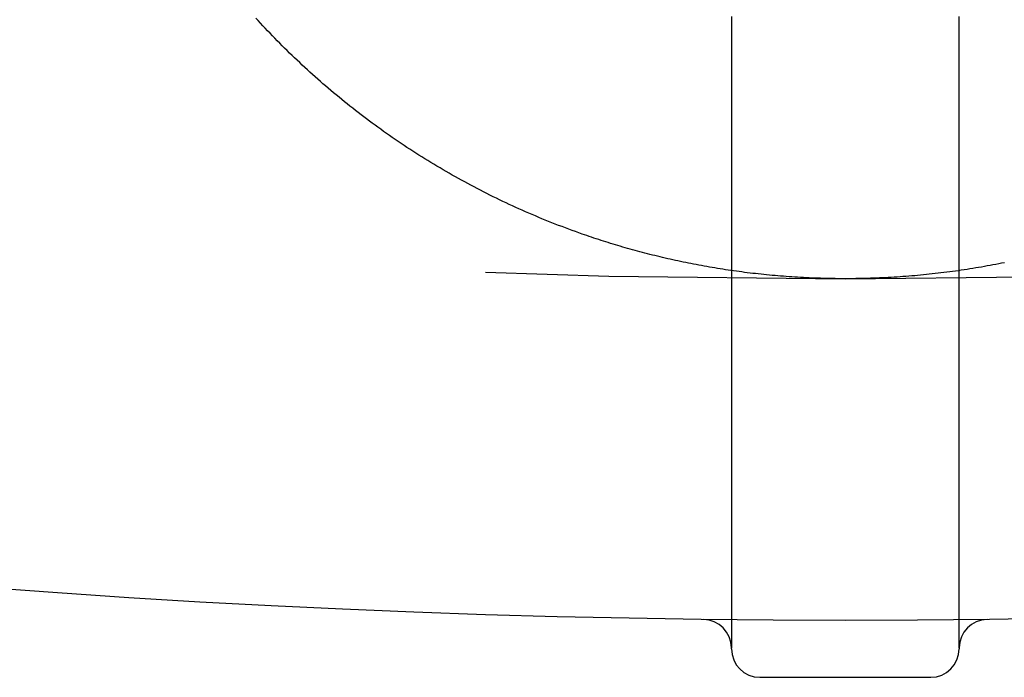
# Model space of a CAD drawing. Extents: x -49 to 49, y -149 to 61.
# Drawn here: x -4 to 1, y -149 to -146 of the extents above; entities that cross this region are included whole.
import ezdxf

# ---------------------------------------------------------------- set-up
doc = ezdxf.new("R2010")
doc.units = 0
doc.header["$LTSCALE"] = 20
doc.linetypes.add('VERDECKT', pattern=[0.375, 0.25, -0.125])
doc.layers.get('0').update_dxf_attribs({"linetype": 'CONTINUOUS'})
doc.layers.add('STEMPEL', color=3, linetype='CONTINUOUS')

# ---------------------------------------------------------------- blocks, each defined once
blk = doc.blocks.new('A$CDBAC2CA3')
at = {"color": 3, "linetype": 'CONTINUOUS'}
for p, q in [((-0.5, -49.125), (-0.5, -49.121024)), ((0.5, -49.121024), (0.5, -49.125)), ((-0.375, -49.25), (0.375, -49.25))]:
    blk.add_line(p, q, dxfattribs=at)
at = {"color": 3}
for points in [[(-1.15503, -47.3039, 0), (-1.16994, -47.2987, 0), (-1.18483, -47.2934, 0), (-1.19968, -47.288, 0), (-1.2145, -47.2825, 0), (-1.22929, -47.277, 0), (-1.24405, -47.2714, 0), (-1.25878, -47.2658, 0), (-1.27347, -47.2601, 0), (-1.28814, -47.2543, 0), (-1.30277, -47.2485, 0), (-1.31736, -47.2426, 0), (-1.33193, -47.2367, 0), (-1.34646, -47.2306, 0), (-1.36096, -47.2246, 0), (-1.37543, -47.2184, 0), (-1.38986, -47.2122, 0), (-1.40426, -47.2059, 0), (-1.41863, -47.1996, 0), (-1.43296, -47.1932, 0), (-1.44726, -47.1868, 0), (-1.46152, -47.1802, 0), (-1.47575, -47.1737, 0), (-1.48994, -47.167, 0), (-1.5041, -47.1603, 0), (-1.51823, -47.1536, 0), (-1.53232, -47.1467, 0), (-1.54637, -47.1399, 0), (-1.56039, -47.1329, 0), (-1.57438, -47.1259, 0), (-1.58832, -47.1189, 0), (-1.60223, -47.1117, 0), (-1.61611, -47.1045, 0), (-1.62995, -47.0973, 0), (-1.64375, -47.09, 0), (-1.65752, -47.0826, 0), (-1.67124, -47.0752, 0), (-1.68494, -47.0677, 0), (-1.69859, -47.0602, 0), (-1.71221, -47.0526, 0), (-1.72579, -47.0449, 0), (-1.73933, -47.0372, 0), (-1.75283, -47.0295, 0), (-1.7663, -47.0216, 0), (-1.77972, -47.0137, 0), (-1.79311, -47.0058, 0), (-1.80646, -46.9978, 0), (-1.81977, -46.9897, 0), (-1.83305, -46.9816, 0), (-1.84628, -46.9734, 0), (-1.85947, -46.9652, 0), (-1.87263, -46.9569, 0), (-1.88574, -46.9486, 0), (-1.89881, -46.9402, 0), (-1.91185, -46.9317, 0), (-1.92484, -46.9232, 0), (-1.9378, -46.9146, 0), (-1.95071, -46.906, 0), (-1.96357, -46.8973, 0), (-1.97639, -46.8886, 0), (-1.98917, -46.8798, 0), (-2.0019, -46.871, 0), (-2.01458, -46.8621, 0), (-2.02722, -46.8531, 0), (-2.03982, -46.8441, 0), (-2.05236, -46.8351, 0), (-2.06487, -46.826, 0), (-2.07732, -46.8169, 0), (-2.08974, -46.8077, 0), (-2.1021, -46.7984, 0), (-2.11442, -46.7891, 0), (-2.12669, -46.7798, 0), (-2.13892, -46.7704, 0), (-2.1511, -46.7609, 0), (-2.16323, -46.7514, 0), (-2.17532, -46.7419, 0), (-2.18736, -46.7323, 0), (-2.19935, -46.7227, 0), (-2.2113, -46.713, 0), (-2.2232, -46.7032, 0), (-2.23505, -46.6934, 0), (-2.24685, -46.6836, 0), (-2.25861, -46.6737, 0), (-2.27032, -46.6638, 0), (-2.28198, -46.6538, 0), (-2.29359, -46.6438, 0), (-2.30515, -46.6337, 0), (-2.31667, -46.6236, 0), (-2.32814, -46.6134, 0), (-2.33956, -46.6032, 0), (-2.35093, -46.5929, 0), (-2.36225, -46.5826, 0), (-2.37352, -46.5722, 0), (-2.38475, -46.5618, 0), (-2.39593, -46.5514, 0), (-2.40705, -46.5409, 0), (-2.41813, -46.5303, 0), (-2.42916, -46.5198, 0), (-2.44014, -46.5091, 0), (-2.45106, -46.4985, 0), (-2.46194, -46.4877, 0), (-2.47277, -46.477, 0), (-2.48355, -46.4662, 0), (-2.49428, -46.4553, 0), (-2.50496, -46.4444, 0), (-2.51559, -46.4335, 0), (-2.52617, -46.4225, 0), (-2.5367, -46.4115, 0), (-2.54717, -46.4004, 0), (-2.5576, -46.3893, 0), (-2.56797, -46.3781, 0), (-2.5783, -46.3669, 0), (-2.58857, -46.3557, 0)], [(0.698833, -47.4296, 0), (0.686273, -47.4321, 0), (0.673702, -47.4346, 0), (0.66112, -47.4371, 0), (0.648528, -47.4395, 0), (0.635924, -47.4418, 0), (0.62331, -47.4441, 0), (0.610686, -47.4464, 0), (0.598051, -47.4486, 0), (0.585406, -47.4508, 0), (0.57275, -47.4529, 0), (0.560084, -47.455, 0), (0.547409, -47.457, 0), (0.534723, -47.459, 0), (0.522027, -47.4609, 0), (0.509322, -47.4628, 0), (0.496607, -47.4647, 0), (0.483882, -47.4665, 0), (0.471148, -47.4682, 0), (0.458404, -47.4699, 0), (0.445651, -47.4716, 0), (0.432889, -47.4732, 0), (0.420117, -47.4748, 0), (0.407337, -47.4763, 0), (0.394547, -47.4778, 0), (0.381749, -47.4792, 0), (0.368942, -47.4806, 0), (0.356126, -47.4819, 0), (0.343301, -47.4832, 0), (0.330468, -47.4844, 0), (0.317626, -47.4856, 0), (0.304777, -47.4867, 0), (0.291918, -47.4878, 0), (0.279052, -47.4889, 0), (0.266178, -47.4899, 0), (0.253295, -47.4909, 0), (0.240405, -47.4918, 0), (0.227506, -47.4926, 0), (0.214601, -47.4934, 0), (0.201687, -47.4942, 0), (0.188766, -47.4949, 0), (0.175837, -47.4956, 0), (0.162901, -47.4962, 0), (0.149958, -47.4968, 0), (0.137008, -47.4973, 0), (0.12405, -47.4978, 0), (0.111086, -47.4982, 0), (0.098114, -47.4986, 0), (0.085136, -47.499, 0), (0.072151, -47.4993, 0), (0.059159, -47.4995, 0), (0.046161, -47.4997, 0), (0.03316, -47.4998, 0), (0.02018, -47.4999, 0), (0.007224, -47.5, 0), (-0.005707, -47.5, 0), (-0.018614, -47.5, 0), (-0.031497, -47.4999, 0), (-0.044356, -47.4997, 0), (-0.057189, -47.4995, 0), (-0.069999, -47.4993, 0), (-0.082783, -47.499, 0), (-0.095544, -47.4987, 0), (-0.108279, -47.4983, 0), (-0.120989, -47.4979, 0), (-0.133675, -47.4975, 0), (-0.146335, -47.497, 0), (-0.158971, -47.4964, 0), (-0.171581, -47.4958, 0), (-0.184167, -47.4952, 0), (-0.196727, -47.4945, 0), (-0.209261, -47.4938, 0), (-0.221771, -47.493, 0), (-0.234255, -47.4922, 0), (-0.246713, -47.4914, 0), (-0.259146, -47.4905, 0), (-0.271554, -47.4895, 0), (-0.283935, -47.4885, 0), (-0.296291, -47.4875, 0), (-0.308621, -47.4865, 0), (-0.320926, -47.4853, 0), (-0.333204, -47.4842, 0), (-0.345456, -47.483, 0), (-0.357682, -47.4818, 0), (-0.369882, -47.4805, 0), (-0.382056, -47.4792, 0), (-0.394204, -47.4778, 0), (-0.406325, -47.4764, 0), (-0.41842, -47.475, 0), (-0.430488, -47.4735, 0), (-0.44253, -47.472, 0), (-0.454545, -47.4705, 0), (-0.466534, -47.4689, 0), (-0.478496, -47.4673, 0), (-0.490431, -47.4656, 0), (-0.502339, -47.4639, 0), (-0.51422, -47.4621, 0), (-0.526075, -47.4604, 0), (-0.537902, -47.4585, 0), (-0.549702, -47.4567, 0), (-0.561475, -47.4548, 0), (-0.573221, -47.4529, 0), (-0.584939, -47.4509, 0), (-0.59663, -47.4489, 0), (-0.608294, -47.4468, 0), (-0.61993, -47.4448, 0), (-0.631538, -47.4427, 0), (-0.643119, -47.4405, 0), (-0.654672, -47.4383, 0), (-0.666197, -47.4361, 0), (-0.677695, -47.4339, 0), (-0.689164, -47.4316, 0), (-0.700606, -47.4293, 0), (-0.712019, -47.4269, 0), (-0.723405, -47.4245, 0), (-0.734762, -47.4221, 0), (-0.746091, -47.4196, 0), (-0.757392, -47.4172, 0), (-0.768664, -47.4146, 0), (-0.779908, -47.4121, 0), (-0.791124, -47.4095, 0), (-0.80231, -47.4069, 0), (-0.813469, -47.4042, 0), (-0.824598, -47.4015, 0), (-0.835699, -47.3988, 0), (-0.846771, -47.3961, 0), (-0.857814, -47.3933, 0), (-0.868828, -47.3905, 0), (-0.879814, -47.3877, 0), (-0.89077, -47.3848, 0), (-0.901696, -47.3819, 0), (-0.912594, -47.379, 0), (-0.923463, -47.376, 0), (-0.934302, -47.373, 0), (-0.945111, -47.37, 0), (-0.955891, -47.367, 0), (-0.966642, -47.3639, 0), (-0.977363, -47.3608, 0), (-0.988054, -47.3577, 0), (-0.998716, -47.3545, 0), (-1.00935, -47.3513, 0), (-1.01995, -47.3481, 0), (-1.03052, -47.3449, 0), (-1.04106, -47.3416, 0), (-1.05158, -47.3383, 0), (-1.06206, -47.335, 0), (-1.07251, -47.3316, 0), (-1.08293, -47.3283, 0), (-1.09332, -47.3249, 0), (-1.10368, -47.3214, 0), (-1.11401, -47.318, 0), (-1.12431, -47.3145, 0), (-1.13458, -47.311, 0), (-1.14482, -47.3075, 0), (-1.15503, -47.3039, 0)]]:
    blk.add_polyline3d(points, dxfattribs=at)
at = {"color": 1}
for points in [[(-0.5, -46.3493, 0), (-0.5, -46.365, 0), (-0.5, -46.3807, 0), (-0.5, -46.3963, 0), (-0.5, -46.412, 0), (-0.5, -46.4276, 0), (-0.5, -46.4433, 0), (-0.5, -46.459, 0), (-0.5, -46.4746, 0), (-0.5, -46.4903, 0), (-0.5, -46.5059, 0), (-0.5, -46.5216, 0), (-0.5, -46.5372, 0), (-0.5, -46.5529, 0), (-0.5, -46.5686, 0), (-0.5, -46.5842, 0), (-0.5, -46.5999, 0), (-0.5, -46.6155, 0), (-0.5, -46.6312, 0), (-0.5, -46.6469, 0), (-0.5, -46.6625, 0), (-0.5, -46.6782, 0), (-0.5, -46.6938, 0), (-0.5, -46.7095, 0), (-0.5, -46.7252, 0), (-0.5, -46.7408, 0), (-0.5, -46.7565, 0), (-0.5, -46.7721, 0), (-0.5, -46.7878, 0), (-0.5, -46.8035, 0), (-0.5, -46.8191, 0), (-0.5, -46.8348, 0), (-0.5, -46.8504, 0), (-0.5, -46.8661, 0), (-0.5, -46.8818, 0), (-0.5, -46.8974, 0), (-0.5, -46.9131, 0), (-0.5, -46.9287, 0), (-0.5, -46.9444, 0), (-0.5, -46.96, 0), (-0.5, -46.9757, 0), (-0.5, -46.9914, 0), (-0.5, -47.007, 0), (-0.5, -47.0227, 0), (-0.5, -47.0383, 0), (-0.5, -47.054, 0), (-0.5, -47.0697, 0), (-0.5, -47.0853, 0), (-0.5, -47.101, 0), (-0.5, -47.1166, 0), (-0.5, -47.1323, 0), (-0.5, -47.148, 0), (-0.5, -47.1636, 0), (-0.5, -47.1793, 0), (-0.5, -47.1949, 0), (-0.5, -47.2106, 0), (-0.5, -47.2263, 0), (-0.5, -47.2419, 0), (-0.5, -47.2576, 0), (-0.5, -47.2732, 0), (-0.5, -47.2889, 0), (-0.5, -47.3046, 0), (-0.5, -47.3202, 0), (-0.5, -47.3359, 0), (-0.5, -47.3515, 0), (-0.5, -47.3672, 0), (-0.5, -47.3828, 0), (-0.5, -47.3985, 0), (-0.5, -47.4142, 0), (-0.5, -47.4298, 0), (-0.5, -47.4455, 0), (-0.5, -47.4611, 0), (-0.5, -47.4768, 0), (-0.5, -47.4925, 0), (-0.5, -47.5081, 0), (-0.5, -47.5238, 0), (-0.5, -47.5394, 0), (-0.5, -47.5551, 0), (-0.5, -47.5708, 0), (-0.5, -47.5864, 0), (-0.5, -47.6021, 0), (-0.5, -47.6177, 0), (-0.5, -47.6334, 0), (-0.5, -47.6491, 0), (-0.5, -47.6647, 0), (-0.5, -47.6804, 0), (-0.5, -47.696, 0), (-0.5, -47.7117, 0), (-0.5, -47.7274, 0), (-0.5, -47.743, 0), (-0.5, -47.7587, 0), (-0.5, -47.7743, 0), (-0.5, -47.79, 0), (-0.5, -47.8056, 0), (-0.5, -47.8213, 0), (-0.5, -47.837, 0), (-0.5, -47.8526, 0), (-0.5, -47.8683, 0), (-0.5, -47.8839, 0), (-0.5, -47.8996, 0), (-0.5, -47.9153, 0), (-0.5, -47.9309, 0), (-0.5, -47.9466, 0), (-0.5, -47.9622, 0), (-0.5, -47.9779, 0), (-0.5, -47.9936, 0), (-0.5, -48.0092, 0), (-0.5, -48.0249, 0), (-0.5, -48.0405, 0), (-0.5, -48.0562, 0), (-0.5, -48.0719, 0), (-0.5, -48.0875, 0), (-0.5, -48.1032, 0), (-0.5, -48.1188, 0), (-0.5, -48.1345, 0), (-0.5, -48.1502, 0), (-0.5, -48.1658, 0), (-0.5, -48.1815, 0), (-0.5, -48.1971, 0), (-0.5, -48.2128, 0), (-0.5, -48.2284, 0), (-0.5, -48.2441, 0), (-0.5, -48.2598, 0), (-0.5, -48.2754, 0), (-0.5, -48.2911, 0), (-0.5, -48.3067, 0), (-0.5, -48.3224, 0), (-0.5, -48.3381, 0), (-0.5, -48.3537, 0), (-0.5, -48.3694, 0), (-0.5, -48.385, 0), (-0.5, -48.4007, 0), (-0.5, -48.4164, 0), (-0.5, -48.432, 0), (-0.5, -48.4477, 0), (-0.5, -48.4633, 0), (-0.5, -48.479, 0), (-0.5, -48.4947, 0), (-0.5, -48.5103, 0), (-0.5, -48.526, 0), (-0.5, -48.5416, 0), (-0.5, -48.5573, 0), (-0.5, -48.573, 0), (-0.5, -48.5886, 0), (-0.5, -48.6043, 0), (-0.5, -48.6199, 0), (-0.5, -48.6356, 0), (-0.5, -48.6512, 0), (-0.5, -48.6669, 0), (-0.5, -48.6826, 0), (-0.5, -48.6982, 0), (-0.5, -48.7139, 0), (-0.5, -48.7295, 0), (-0.5, -48.7452, 0), (-0.5, -48.7609, 0), (-0.5, -48.7765, 0), (-0.5, -48.7922, 0), (-0.5, -48.8078, 0), (-0.5, -48.8235, 0), (-0.5, -48.8392, 0), (-0.5, -48.8548, 0), (-0.5, -48.8705, 0), (-0.5, -48.8861, 0), (-0.5, -48.9018, 0), (-0.5, -48.9175, 0), (-0.5, -48.9331, 0), (-0.5, -48.9488, 0), (-0.5, -48.9644, 0), (-0.5, -48.9801, 0), (-0.5, -48.9958, 0), (-0.5, -49.0114, 0), (-0.5, -49.0271, 0), (-0.5, -49.0427, 0), (-0.5, -49.0584, 0), (-0.5, -49.074, 0), (-0.5, -49.0897, 0), (-0.5, -49.1054, 0), (-0.5, -49.121, 0)], [(0.5, -49.121, 0), (0.5, -49.1054, 0), (0.5, -49.0897, 0), (0.5, -49.074, 0), (0.5, -49.0584, 0), (0.5, -49.0427, 0), (0.5, -49.0271, 0), (0.5, -49.0114, 0), (0.5, -48.9958, 0), (0.5, -48.9801, 0), (0.5, -48.9644, 0), (0.5, -48.9488, 0), (0.5, -48.9331, 0), (0.5, -48.9175, 0), (0.5, -48.9018, 0), (0.5, -48.8861, 0), (0.5, -48.8705, 0), (0.5, -48.8548, 0), (0.5, -48.8392, 0), (0.5, -48.8235, 0), (0.5, -48.8078, 0), (0.5, -48.7922, 0), (0.5, -48.7765, 0), (0.5, -48.7609, 0), (0.5, -48.7452, 0), (0.5, -48.7295, 0), (0.5, -48.7139, 0), (0.5, -48.6982, 0), (0.5, -48.6826, 0), (0.5, -48.6669, 0), (0.5, -48.6512, 0), (0.5, -48.6356, 0), (0.5, -48.6199, 0), (0.5, -48.6043, 0), (0.5, -48.5886, 0), (0.5, -48.573, 0), (0.5, -48.5573, 0), (0.5, -48.5416, 0), (0.5, -48.526, 0), (0.5, -48.5103, 0), (0.5, -48.4947, 0), (0.5, -48.479, 0), (0.5, -48.4633, 0), (0.5, -48.4477, 0), (0.5, -48.432, 0), (0.5, -48.4164, 0), (0.5, -48.4007, 0), (0.5, -48.385, 0), (0.5, -48.3694, 0), (0.5, -48.3537, 0), (0.5, -48.3381, 0), (0.5, -48.3224, 0), (0.5, -48.3067, 0), (0.5, -48.2911, 0), (0.5, -48.2754, 0), (0.5, -48.2598, 0), (0.5, -48.2441, 0), (0.5, -48.2284, 0), (0.5, -48.2128, 0), (0.5, -48.1971, 0), (0.5, -48.1815, 0), (0.5, -48.1658, 0), (0.5, -48.1502, 0), (0.5, -48.1345, 0), (0.5, -48.1188, 0), (0.5, -48.1032, 0), (0.5, -48.0875, 0), (0.5, -48.0719, 0), (0.5, -48.0562, 0), (0.5, -48.0405, 0), (0.5, -48.0249, 0), (0.5, -48.0092, 0), (0.5, -47.9936, 0), (0.5, -47.9779, 0), (0.5, -47.9622, 0), (0.5, -47.9466, 0), (0.5, -47.9309, 0), (0.5, -47.9153, 0), (0.5, -47.8996, 0), (0.5, -47.8839, 0), (0.5, -47.8683, 0), (0.5, -47.8526, 0), (0.5, -47.837, 0), (0.5, -47.8213, 0), (0.5, -47.8056, 0), (0.5, -47.79, 0), (0.5, -47.7743, 0), (0.5, -47.7587, 0), (0.5, -47.743, 0), (0.5, -47.7274, 0), (0.5, -47.7117, 0), (0.5, -47.696, 0), (0.5, -47.6804, 0), (0.5, -47.6647, 0), (0.5, -47.6491, 0), (0.5, -47.6334, 0), (0.5, -47.6177, 0), (0.5, -47.6021, 0), (0.5, -47.5864, 0), (0.5, -47.5708, 0), (0.5, -47.5551, 0), (0.5, -47.5394, 0), (0.5, -47.5238, 0), (0.5, -47.5081, 0), (0.5, -47.4925, 0), (0.5, -47.4768, 0), (0.5, -47.4611, 0), (0.5, -47.4455, 0), (0.5, -47.4298, 0), (0.5, -47.4142, 0), (0.5, -47.3985, 0), (0.5, -47.3828, 0), (0.5, -47.3672, 0), (0.5, -47.3515, 0), (0.5, -47.3359, 0), (0.5, -47.3202, 0), (0.5, -47.3046, 0), (0.5, -47.2889, 0), (0.5, -47.2732, 0), (0.5, -47.2576, 0), (0.5, -47.2419, 0), (0.5, -47.2263, 0), (0.5, -47.2106, 0), (0.5, -47.1949, 0), (0.5, -47.1793, 0), (0.5, -47.1636, 0), (0.5, -47.148, 0), (0.5, -47.1323, 0), (0.5, -47.1166, 0), (0.5, -47.101, 0), (0.5, -47.0853, 0), (0.5, -47.0697, 0), (0.5, -47.054, 0), (0.5, -47.0383, 0), (0.5, -47.0227, 0), (0.5, -47.007, 0), (0.5, -46.9914, 0), (0.5, -46.9757, 0), (0.5, -46.96, 0), (0.5, -46.9444, 0), (0.5, -46.9287, 0), (0.5, -46.9131, 0), (0.5, -46.8974, 0), (0.5, -46.8818, 0), (0.5, -46.8661, 0), (0.5, -46.8504, 0), (0.5, -46.8348, 0), (0.5, -46.8191, 0), (0.5, -46.8035, 0), (0.5, -46.7878, 0), (0.5, -46.7721, 0), (0.5, -46.7565, 0), (0.5, -46.7408, 0), (0.5, -46.7252, 0), (0.5, -46.7095, 0), (0.5, -46.6938, 0), (0.5, -46.6782, 0), (0.5, -46.6625, 0), (0.5, -46.6469, 0), (0.5, -46.6312, 0), (0.5, -46.6155, 0), (0.5, -46.5999, 0), (0.5, -46.5842, 0), (0.5, -46.5686, 0), (0.5, -46.5529, 0), (0.5, -46.5372, 0), (0.5, -46.5216, 0), (0.5, -46.5059, 0), (0.5, -46.4903, 0), (0.5, -46.4746, 0), (0.5, -46.459, 0), (0.5, -46.4433, 0), (0.5, -46.4276, 0), (0.5, -46.412, 0), (0.5, -46.3963, 0), (0.5, -46.3807, 0), (0.5, -46.365, 0), (0.5, -46.3493, 0)]]:
    blk.add_polyline3d(points, dxfattribs=at)
at = {"color": 3, "linetype": 'CONTINUOUS'}
blk.add_circle((0, 0), 49, dxfattribs=at)
at = {"color": 1, "linetype": 'VERDECKT'}
for start, end in [(250, 270), (270, 290)]:
    blk.add_arc((0, 0), 47.5, start, end, dxfattribs=at)
at = {"color": 3, "linetype": 'CONTINUOUS'}
for centre, start, end in [((-0.625, -49.121024), 360, 89.271026), ((0.625, -49.121024), 90.728974, 180), ((-0.375, -49.125), 180, 270), ((0.375, -49.125), 270, 0)]:
    blk.add_arc(centre, 0.125, start, end, dxfattribs=at)

msp = doc.modelspace()

# ---------------------------------------------------------------- block references
at = {"layer": 'STEMPEL'}
msp.add_blockref('A$CDBAC2CA3', (0, -100), dxfattribs=at)

doc.saveas('drawing.dxf')
